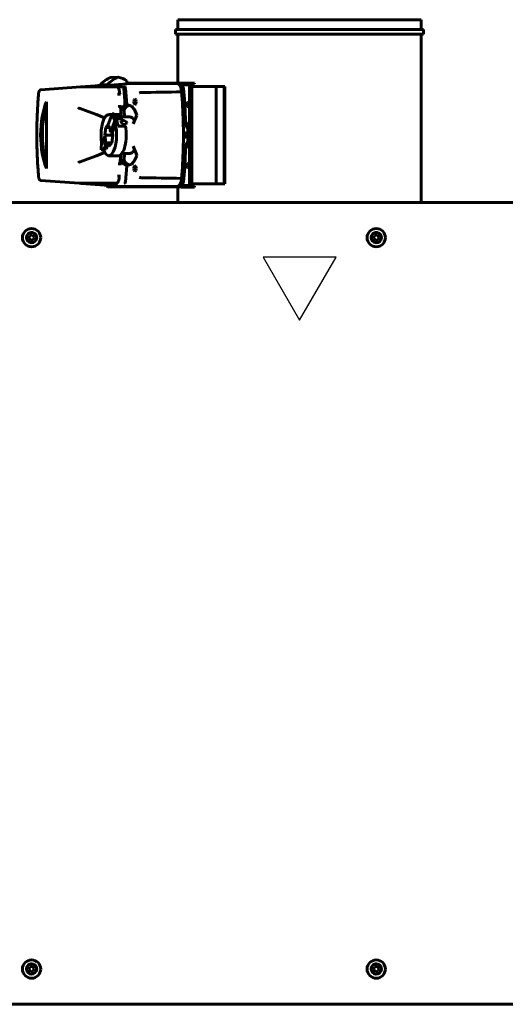
# Model space of a CAD drawing. Units: millimetres. Extents: x -2840 to 42071, y -1059 to 5971.
# Drawn here: x 7968 to 8367, y 1841 to 2652 of the extents above; entities that cross this region are included whole.
import ezdxf

# ---------------------------------------------------------------- set-up
doc = ezdxf.new("R2010")
doc.units = ezdxf.units.MM
doc.linetypes.add('K5LT_BASIC', pattern=[0])
doc.layers.add('Все виды', color=7, linetype='Continuous')

msp = doc.modelspace()

# ---------------------------------------------------------------- linework, layer by layer
at = {"layer": 'Все виды', "linetype": 'K5LT_BASIC', "lineweight": 60}
for p, q in [((8097.685, 2651.735), (8297.685, 2651.735)), ((8097.685, 2643.735), (8097.685, 2651.735)), ((8297.685, 2643.735), (8297.685, 2651.735)), ((8095.685, 2639.735), (8095.685, 2643.735)), ((8095.685, 2643.735), (8299.685, 2643.735)), ((8299.685, 2639.735), (8299.685, 2643.735)), ((8095.685, 2639.735), (8299.685, 2639.735)), ((8097.685, 2599.535), (8097.685, 2639.735)), ((8297.685, 2501.335), (8297.685, 2639.735)), ((8042.516, 2604.281), (8048.417, 2604.302)), ((7984.968, 2594.019), (8017.453, 2596.471)), ((8017.453, 2596.471), (8033.629, 2597.691)), ((8017.519, 2596.473), (8017.453, 2596.471)), ((8052.152, 2596.473), (8017.519, 2596.473)), ((8047.631, 2596.473), (8017.519, 2596.473)), ((8033.633, 2597.633), (8031.768, 2597.491)), ((8031.768, 2597.491), (8038.142, 2597.491)), ((8033.603, 2598.09), (8039.504, 2598.11)), ((8033.603, 2598.09), (8033.642, 2597.491)), ((8038.142, 2597.491), (8059.58, 2599.096)), ((8039.504, 2598.11), (8039.538, 2597.596)), ((8055.598, 2598.798), (8055.724, 2601.318)), ((8100.878, 2599.535), (8055.635, 2599.535)), ((8059.58, 2599.096), (8061.449, 2599.235)), ((8097.448, 2599.096), (8059.58, 2599.096)), ((8097.448, 2599.096), (8059.58, 2599.096)), ((8099.302, 2599.235), (8061.449, 2599.235)), ((8099.952, 2599.067), (8100.768, 2599.53)), ((8100.487, 2598.662), (8100.878, 2598.835)), ((8100.768, 2599.53), (8100.878, 2599.535)), ((8106.53, 2598.235), (8100.848, 2598.235)), ((8100.878, 2599.535), (8108.867, 2599.535)), ((8100.878, 2598.835), (8108.867, 2598.835)), ((8107.179, 2598.235), (8106.53, 2598.235)), ((8107.28, 2562.397), (8107.28, 2596.235)), ((8107.905, 2596.735), (8109.054, 2596.735)), ((8107.929, 2517.235), (8107.929, 2596.235)), ((8108.867, 2599.535), (8111.367, 2599.535)), ((8108.867, 2598.835), (8111.367, 2598.835)), ((8109.054, 2516.735), (8109.054, 2596.735)), ((8109.054, 2596.735), (8129.116, 2596.735)), ((8111.367, 2598.835), (8111.367, 2599.535)), ((8129.116, 2516.735), (8129.116, 2596.735)), ((8129.116, 2596.735), (8135.703, 2596.735)), ((8135.703, 2596.735), (8136.352, 2596.735)), ((8135.703, 2516.735), (8135.703, 2596.735)), ((8136.352, 2516.735), (8136.352, 2596.735)), ((7983.063, 2591.013), (7983.063, 2591.013)), ((7983.063, 2591.013), (7983.07, 2590.984)), ((7983.07, 2590.984), (7983.093, 2590.954)), ((7983.093, 2590.954), (7983.132, 2590.923)), ((8047.857, 2590.328), (8050.531, 2590.469)), ((8049.79, 2590.43), (8049.641, 2592.209)), ((8061.617, 2585.9), (8061.342, 2584.132)), ((8062.28, 2586.632), (8061.617, 2585.9)), ((8062.943, 2585.9), (8062.28, 2586.632)), ((8063.217, 2584.132), (8062.943, 2585.9)), ((8102.582, 2592.355), (8100.677, 2592.323)), ((7989.595, 2580.714), (7987.687, 2573.513)), ((7989.595, 2529.235), (7989.595, 2584.235)), ((8023.914, 2576.176), (8017.141, 2578.653)), ((8048.642, 2580.302), (8051.232, 2580.441)), ((8050.848, 2572.751), (8050.485, 2580.401)), ((8053.42, 2577.53), (8050.639, 2577.53)), ((8050.639, 2577.53), (8050.849, 2572.75)), ((8055.442, 2580.141), (8053.42, 2577.53)), ((8053.42, 2577.53), (8053.668, 2571.735)), ((8055.621, 2581.176), (8054.192, 2581.16)), ((8057.749, 2581.404), (8055.442, 2580.141)), ((8057.054, 2581.473), (8055.621, 2581.176)), ((8057.164, 2581.472), (8057.054, 2581.473)), ((8059.53, 2580.576), (8057.164, 2581.472)), ((8061.836, 2577.933), (8059.53, 2580.576)), ((8061.342, 2584.132), (8061.617, 2582.364)), ((8061.617, 2582.364), (8062.28, 2581.632)), ((8063.965, 2573.235), (8061.836, 2577.933)), ((8062.28, 2581.632), (8062.943, 2582.364)), ((8062.943, 2582.364), (8063.217, 2584.132)), ((8104.061, 2583.22), (8103.83, 2581.735)), ((8103.83, 2581.735), (8104.061, 2580.25)), ((8104.618, 2583.835), (8104.061, 2583.22)), ((8104.061, 2580.25), (8104.618, 2579.635)), ((8104.942, 2583.649), (8104.53, 2582.477)), ((8104.53, 2582.477), (8104.549, 2580.87)), ((8104.549, 2580.87), (8104.942, 2579.822)), ((8105.175, 2583.22), (8104.618, 2583.835)), ((8104.618, 2579.635), (8105.175, 2580.25)), ((8105.405, 2581.735), (8105.175, 2583.22)), ((8105.175, 2580.25), (8105.405, 2581.735)), ((7987.687, 2573.513), (7986.408, 2564.207)), ((8030.653, 2573.626), (8023.914, 2576.176)), ((8037.345, 2570.968), (8030.653, 2573.626)), ((8037.127, 2570.572), (8035.63, 2566.567)), ((8038.906, 2572.942), (8037.127, 2570.572)), ((8040.831, 2573.735), (8038.906, 2572.942)), ((8043.617, 2574.272), (8040.049, 2564.756)), ((8041.063, 2573.724), (8040.831, 2573.735)), ((8043.416, 2573.735), (8040.831, 2573.735)), ((8043.026, 2572.696), (8041.063, 2573.724)), ((8045.738, 2568.615), (8043.617, 2574.272)), ((8045.285, 2574.272), (8043.617, 2574.272)), ((8047.406, 2568.615), (8045.285, 2574.272)), ((8048.711, 2573.735), (8045.486, 2573.735)), ((8051.464, 2572.068), (8046.112, 2572.068)), ((8046.788, 2570.264), (8051.14, 2570.264)), ((8051.14, 2570.264), (8051.464, 2572.068)), ((8058.444, 2571.735), (8051.404, 2571.735)), ((8060.178, 2571.005), (8058.444, 2571.735)), ((8061.959, 2568.446), (8060.178, 2571.005)), ((8060.915, 2565.953), (8063.965, 2573.235)), ((7986.408, 2564.207), (7986.198, 2552.663)), ((8035.63, 2566.567), (8034.635, 2560.733)), ((8038.444, 2563.099), (8037.456, 2556.735)), ((8040.122, 2564.953), (8038.444, 2563.099)), ((8038.444, 2563.099), (8041.548, 2563.099)), ((8041.548, 2563.099), (8040.049, 2564.756)), ((8042.17, 2559.099), (8041.548, 2563.099)), ((8042.17, 2559.099), (8045.738, 2568.615)), ((8043.838, 2559.099), (8047.406, 2568.615)), ((8047.406, 2568.615), (8045.738, 2568.615)), ((8047.04, 2560.585), (8046.272, 2565.59)), ((8048.434, 2564.079), (8047.324, 2568.395)), ((8054.46, 2564.079), (8048.434, 2564.079)), ((8050.836, 2568.17), (8050.777, 2567.875)), ((8050.777, 2567.875), (8051.444, 2566.483)), ((8051.566, 2568.805), (8050.836, 2568.17)), ((8051.444, 2566.483), (8053.15, 2565.527)), ((8053.503, 2568.794), (8051.566, 2568.805)), ((8053.15, 2565.527), (8054.849, 2565.749)), ((8055.192, 2567.768), (8053.503, 2568.794)), ((8054.849, 2565.749), (8055.44, 2566.443)), ((8055.431, 2567.342), (8055.192, 2567.768)), ((8055.507, 2567.038), (8055.431, 2567.342)), ((8055.44, 2566.443), (8055.51, 2566.735)), ((8055.51, 2566.735), (8055.507, 2567.038)), ((8103.925, 2568.322), (8102.021, 2568.243)), ((8105.749, 2561.66), (8102.021, 2568.243)), ((8107.655, 2561.735), (8103.925, 2568.322)), ((8107.655, 2561.735), (8105.749, 2561.66)), ((8105.749, 2551.81), (8105.749, 2561.66)), ((8107.655, 2551.735), (8107.655, 2561.735)), ((8034.635, 2560.733), (8034.622, 2552.886)), ((8034.622, 2552.886), (8034.897, 2550.525)), ((8036.154, 2554.371), (8034.92, 2551.079)), ((8037.823, 2554.371), (8036.154, 2554.371)), ((8036.154, 2554.371), (8036.776, 2550.371)), ((8037.456, 2556.735), (8038.444, 2550.371)), ((8037.456, 2556.735), (8044.206, 2556.735)), ((8037.823, 2554.371), (8038.444, 2550.371)), ((8043.838, 2559.099), (8042.17, 2559.099)), ((8043.217, 2550.371), (8044.206, 2556.735)), ((8044.206, 2556.735), (8043.838, 2559.099)), ((8047.027, 2552.737), (8047.04, 2560.585)), ((8103.398, 2558.503), (8103.124, 2556.735)), ((8103.124, 2556.735), (8103.398, 2554.968)), ((8104.061, 2559.235), (8103.398, 2558.503)), ((8103.398, 2554.968), (8104.061, 2554.235)), ((8104.724, 2558.503), (8104.061, 2559.235)), ((8104.061, 2554.235), (8104.724, 2554.968)), ((8104.999, 2556.735), (8104.724, 2558.503)), ((8104.724, 2554.968), (8104.999, 2556.735)), ((8104.988, 2557.107), (8104.988, 2556.364)), ((7986.198, 2552.663), (7987.465, 2541.117)), ((8034.92, 2551.079), (8034.655, 2544.715)), ((8034.655, 2544.715), (8037.041, 2545.422)), ((8036.323, 2544.715), (8034.655, 2544.715)), ((8036.323, 2544.715), (8038.71, 2545.422)), ((8036.323, 2544.715), (8038.16, 2541.3)), ((8036.776, 2550.371), (8038.444, 2550.371)), ((8036.776, 2550.371), (8038.276, 2548.715)), ((8037.041, 2545.422), (8038.276, 2548.715)), ((8038.71, 2545.422), (8037.041, 2545.422)), ((8038.276, 2548.715), (8039.944, 2548.715)), ((8038.444, 2550.371), (8043.217, 2550.371)), ((8038.444, 2550.371), (8040.831, 2547.735)), ((8038.444, 2550.371), (8039.944, 2548.715)), ((8038.71, 2545.422), (8039.944, 2548.715)), ((8040.831, 2547.735), (8043.217, 2550.371)), ((8044.534, 2542.898), (8046.031, 2546.904)), ((8046.031, 2546.904), (8047.027, 2552.737)), ((8060.249, 2542.528), (8061.897, 2544.893)), ((8063.965, 2540.235), (8060.915, 2547.518)), ((8061.897, 2544.893), (8061.959, 2545.025)), ((8102.021, 2545.228), (8105.749, 2551.81)), ((8103.925, 2545.149), (8102.021, 2545.228)), ((8103.925, 2545.149), (8107.655, 2551.735)), ((8107.655, 2551.735), (8105.749, 2551.81)), ((8107.28, 2517.235), (8107.28, 2551.073)), ((7987.465, 2541.117), (7989.595, 2532.757)), ((8017.136, 2534.72), (8023.918, 2537.218)), ((8023.918, 2537.218), (8030.665, 2539.789)), ((8030.665, 2539.789), (8037.365, 2542.468)), ((8038.16, 2541.3), (8040.113, 2539.843)), ((8040.113, 2539.843), (8040.831, 2539.735)), ((8040.831, 2539.735), (8042.756, 2540.529)), ((8048.711, 2539.735), (8040.831, 2539.735)), ((8042.756, 2540.529), (8044.534, 2542.898)), ((8050.286, 2535.528), (8050.403, 2537.974)), ((8050.403, 2537.974), (8050.506, 2540.424)), ((8050.849, 2540.721), (8050.639, 2535.941)), ((8058.444, 2541.735), (8051.71, 2541.735)), ((8053.668, 2541.735), (8053.42, 2535.941)), ((8058.444, 2541.735), (8060.249, 2542.528)), ((8061.6, 2535.172), (8063.589, 2539.178)), ((8063.589, 2539.178), (8063.965, 2540.235)), ((8048.642, 2533.169), (8051.232, 2533.03)), ((8050.154, 2533.088), (8050.286, 2535.528)), ((8053.42, 2535.941), (8050.639, 2535.941)), ((8053.42, 2535.941), (8055.713, 2533.094)), ((8055.078, 2532.301), (8055.621, 2532.294)), ((8055.621, 2532.294), (8057.054, 2531.997)), ((8055.713, 2533.094), (8057.749, 2532.067)), ((8057.054, 2531.997), (8059.388, 2532.793)), ((8059.388, 2532.793), (8061.6, 2535.172)), ((8061.617, 2531.106), (8061.342, 2529.339)), ((8061.342, 2529.339), (8061.617, 2527.571)), ((8062.28, 2531.839), (8061.617, 2531.106)), ((8062.943, 2531.106), (8062.28, 2531.839)), ((8063.217, 2529.339), (8062.943, 2531.106)), ((8062.943, 2527.571), (8063.217, 2529.339)), ((8104.061, 2533.22), (8103.83, 2531.735)), ((8103.83, 2531.735), (8104.061, 2530.25)), ((8104.618, 2533.835), (8104.061, 2533.22)), ((8104.061, 2530.25), (8104.618, 2529.635)), ((8104.942, 2533.649), (8104.53, 2532.477)), ((8104.53, 2532.477), (8104.549, 2530.87)), ((8104.549, 2530.87), (8104.942, 2529.822)), ((8105.175, 2533.22), (8104.618, 2533.835)), ((8104.618, 2529.635), (8105.175, 2530.25)), ((8105.405, 2531.735), (8105.175, 2533.22)), ((8105.175, 2530.25), (8105.405, 2531.735)), ((7983.063, 2522.458), (7983.07, 2522.487)), ((7983.063, 2522.458), (7983.063, 2522.458)), ((7983.07, 2522.487), (7983.093, 2522.517)), ((7983.093, 2522.517), (7983.132, 2522.548)), ((8047.857, 2523.143), (8050.531, 2523.002)), ((8049.318, 2521.416), (8049.364, 2521.952)), ((8049.364, 2521.952), (8049.41, 2522.488)), ((8049.41, 2522.488), (8049.454, 2523.026)), ((8049.753, 2523.004), (8049.454, 2523.026)), ((8061.617, 2527.571), (8062.28, 2526.839)), ((8062.28, 2526.839), (8062.943, 2527.571)), ((8102.582, 2521.115), (8100.677, 2521.147)), ((7984.968, 2519.451), (8016.462, 2517.075)), ((8016.592, 2517.07), (8046.704, 2517.07)), ((8017.756, 2517.07), (8017.936, 2517.006)), ((8017.936, 2517.006), (8018.123, 2516.96)), ((8018.123, 2516.96), (8018.314, 2516.935)), ((8018.314, 2516.935), (8052.188, 2514.379)), ((8038.903, 2515.381), (8039.184, 2514.759)), ((8039.184, 2514.759), (8039.715, 2514.333)), ((8039.715, 2514.333), (8040.37, 2514.186)), ((8100.873, 2513.935), (8040.364, 2514.186)), ((8052.188, 2514.379), (8054.041, 2514.239)), ((8052.188, 2514.379), (8052.282, 2514.375)), ((8052.282, 2514.375), (8097.448, 2514.375)), ((8052.282, 2514.375), (8097.448, 2514.375)), ((8054.136, 2514.235), (8099.302, 2514.235)), ((8097.685, 2501.335), (8097.685, 2513.949)), ((8099.979, 2514.369), (8099.952, 2514.404)), ((8100.01, 2514.333), (8099.979, 2514.369)), ((8100.026, 2514.316), (8100.01, 2514.333)), ((8100.034, 2514.307), (8100.026, 2514.316)), ((8100.038, 2514.303), (8100.034, 2514.307)), ((8100.04, 2514.301), (8100.038, 2514.303)), ((8100.072, 2514.269), (8100.04, 2514.301)), ((8100.106, 2514.237), (8100.072, 2514.269)), ((8100.124, 2514.221), (8100.106, 2514.237)), ((8100.133, 2514.214), (8100.124, 2514.221)), ((8100.137, 2514.21), (8100.133, 2514.214)), ((8100.139, 2514.208), (8100.137, 2514.21)), ((8100.174, 2514.18), (8100.139, 2514.208)), ((8100.212, 2514.152), (8100.174, 2514.18)), ((8100.231, 2514.139), (8100.212, 2514.152)), ((8100.24, 2514.132), (8100.231, 2514.139)), ((8100.245, 2514.129), (8100.24, 2514.132)), ((8100.248, 2514.127), (8100.245, 2514.129)), ((8100.285, 2514.104), (8100.248, 2514.127)), ((8100.325, 2514.08), (8100.285, 2514.104)), ((8100.345, 2514.069), (8100.325, 2514.08)), ((8100.355, 2514.064), (8100.345, 2514.069)), ((8100.361, 2514.061), (8100.355, 2514.064)), ((8100.363, 2514.06), (8100.361, 2514.061)), ((8100.403, 2514.041), (8100.363, 2514.06)), ((8100.445, 2514.022), (8100.403, 2514.041)), ((8100.466, 2514.014), (8100.445, 2514.022)), ((8100.477, 2514.01), (8100.466, 2514.014)), ((8100.482, 2514.007), (8100.477, 2514.01)), ((8100.485, 2514.006), (8100.482, 2514.007)), ((8100.526, 2513.992), (8100.485, 2514.006)), ((8100.498, 2514.797), (8100.487, 2514.808)), ((8100.513, 2514.783), (8100.498, 2514.797)), ((8100.521, 2514.776), (8100.513, 2514.783)), ((8100.524, 2514.772), (8100.521, 2514.776)), ((8100.526, 2514.771), (8100.524, 2514.772)), ((8100.527, 2514.77), (8100.526, 2514.771)), ((8100.57, 2513.979), (8100.526, 2513.992)), ((8100.54, 2514.759), (8100.527, 2514.77)), ((8100.556, 2514.747), (8100.54, 2514.759)), ((8100.564, 2514.74), (8100.556, 2514.747)), ((8100.568, 2514.738), (8100.564, 2514.74)), ((8100.57, 2514.736), (8100.568, 2514.738)), ((8100.571, 2514.735), (8100.57, 2514.736)), ((8100.592, 2513.973), (8100.57, 2513.979)), ((8100.584, 2514.726), (8100.571, 2514.735)), ((8100.601, 2514.715), (8100.584, 2514.726)), ((8100.603, 2513.97), (8100.592, 2513.973)), ((8100.61, 2514.71), (8100.601, 2514.715)), ((8100.608, 2513.968), (8100.603, 2513.97)), ((8100.611, 2513.968), (8100.608, 2513.968)), ((8100.614, 2514.707), (8100.61, 2514.71)), ((8100.654, 2513.958), (8100.611, 2513.968)), ((8100.616, 2514.706), (8100.614, 2514.707)), ((8100.617, 2514.705), (8100.616, 2514.706)), ((8100.632, 2514.698), (8100.617, 2514.705)), ((8100.65, 2514.688), (8100.632, 2514.698)), ((8100.659, 2514.684), (8100.65, 2514.688)), ((8100.699, 2513.95), (8100.654, 2513.958)), ((8100.663, 2514.682), (8100.659, 2514.684)), ((8100.665, 2514.681), (8100.663, 2514.682)), ((8100.667, 2514.681), (8100.665, 2514.681)), ((8100.682, 2514.674), (8100.667, 2514.681)), ((8100.7, 2514.667), (8100.682, 2514.674)), ((8100.721, 2513.946), (8100.699, 2513.95)), ((8100.709, 2514.664), (8100.7, 2514.667)), ((8100.714, 2514.662), (8100.709, 2514.664)), ((8100.716, 2514.661), (8100.714, 2514.662)), ((8100.718, 2514.661), (8100.716, 2514.661)), ((8100.733, 2514.656), (8100.718, 2514.661)), ((8100.732, 2513.945), (8100.721, 2513.946)), ((8100.738, 2513.944), (8100.732, 2513.945)), ((8100.752, 2514.651), (8100.733, 2514.656)), ((8100.741, 2513.944), (8100.738, 2513.944)), ((8100.873, 2513.935), (8100.741, 2513.944)), ((8100.762, 2514.649), (8100.752, 2514.651)), ((8100.767, 2514.648), (8100.762, 2514.649)), ((8100.769, 2514.647), (8100.767, 2514.648)), ((8100.77, 2514.647), (8100.769, 2514.647)), ((8100.786, 2514.644), (8100.77, 2514.647)), ((8100.805, 2514.641), (8100.786, 2514.644)), ((8100.815, 2514.639), (8100.805, 2514.641)), ((8100.82, 2514.639), (8100.815, 2514.639)), ((8100.823, 2514.638), (8100.82, 2514.639)), ((8100.824, 2514.638), (8100.823, 2514.638)), ((8100.879, 2514.635), (8100.824, 2514.638)), ((8100.848, 2515.235), (8106.53, 2515.235)), ((8100.878, 2513.935), (8100.873, 2513.935)), ((8108.872, 2513.935), (8100.878, 2513.935)), ((8108.872, 2514.635), (8100.879, 2514.635)), ((8107.179, 2515.235), (8106.53, 2515.235)), ((8107.905, 2516.735), (8109.054, 2516.735)), ((8110.605, 2514.636), (8108.872, 2514.635)), ((8109.054, 2516.735), (8129.116, 2516.735)), ((8111.378, 2514.639), (8110.605, 2514.636)), ((8111.089, 2514.642), (8111.378, 2514.639)), ((8111.378, 2514.639), (8111.378, 2513.939)), ((8129.116, 2516.735), (8135.703, 2516.735)), ((8135.703, 2516.735), (8136.352, 2516.735)), ((7836.755, 2501.335), (8601.814, 2501.335)), ((7975.022, 2471.871), (7975.752, 2474.062)), ((7976.556, 2470.144), (7975.022, 2471.871)), ((7975.752, 2474.062), (7978.014, 2474.527)), ((7978.014, 2474.527), (7979.547, 2472.8)), ((7979.547, 2472.8), (7978.818, 2470.608)), ((8258.522, 2471.871), (8259.252, 2474.062)), ((8260.056, 2470.144), (8258.522, 2471.871)), ((8259.252, 2474.062), (8261.514, 2474.527)), ((8261.514, 2474.527), (8263.047, 2472.8)), ((8263.047, 2472.8), (8262.318, 2470.608)), ((7978.818, 2470.608), (7976.556, 2470.144)), ((8262.318, 2470.608), (8260.056, 2470.144)), ((7975.022, 1869.871), (7975.752, 1872.062)), ((7975.752, 1872.062), (7978.014, 1872.527)), ((7978.014, 1872.527), (7979.547, 1870.8)), ((8258.522, 1869.871), (8259.252, 1872.062)), ((8259.252, 1872.062), (8261.514, 1872.527)), ((8261.514, 1872.527), (8263.047, 1870.8)), ((7976.556, 1868.144), (7975.022, 1869.871)), ((7978.818, 1868.608), (7976.556, 1868.144)), ((7979.547, 1870.8), (7978.818, 1868.608)), ((8260.056, 1868.144), (8258.522, 1869.871)), ((8262.318, 1868.608), (8260.056, 1868.144)), ((8263.047, 1870.8), (8262.318, 1868.608)), ((8601.814, 1841.335), (7836.755, 1841.335))]:
    msp.add_line(p, q, dxfattribs=at)
at = {"layer": 'Все виды', "color": 4}
for p, q in [((8227.685, 2456.336), (8167.685, 2456.336)), ((8167.685, 2456.336), (8197.685, 2404.374)), ((8197.685, 2404.374), (8227.685, 2456.336))]:
    msp.add_line(p, q, dxfattribs=at)
at = {"layer": 'Все виды', "linetype": 'K5LT_BASIC', "lineweight": 60}
for centre in [(7977.285, 2472.335), (8260.785, 2472.335), (7977.285, 1870.335), (8260.785, 1870.335)]:
    msp.add_circle(centre, 7.5, dxfattribs=at)
for centre, start, end in [((7977.285, 2472.335), 131.596819, 41.596819), ((7977.285, 2472.335), 41.596819, 131.596819), ((8260.785, 2472.335), 131.596819, 41.596819), ((8260.785, 2472.335), 41.596819, 131.596819), ((7977.285, 1870.335), 131.596819, 41.596819), ((7977.285, 1870.335), 41.596819, 131.596819), ((8260.785, 1870.335), 131.596819, 41.596819), ((8260.785, 1870.335), 41.596819, 131.596819)]:
    msp.add_arc(centre, 4.25, start, end, dxfattribs=at)
for centre, major_axis, ratio, start_param, end_param in [((8049.597, 2581.546), (-0.085, 24), 0.9193676, 0.3228585, 0.8069924), ((8055.498, 2581.567), (-0.085, 24), 0.9193676, 0.3228585, 0.8069924), ((8047.428, 2589.341), (-0.053, 15), 0.9193676, 5.633812, 6.2075168), ((8017.519, 2590.235), (0, 6.238), 0.3749803, 0, 0.0282888), ((8047.631, 2590.973), (0, 5.5), 0.3749803, 4.9390791, 6.2831853), ((8052.152, 2593.578), (0, 2.895), 0.3749803, 4.952476, 6.2831853), ((7995.719, 2556.735), (0, 157.835), 0.3749803, -1.4154247, -1.3307093), ((8053.543, 2593.578), (0, 3), 0.3749803, 4.952476, 5.4727204), ((7997.11, 2556.735), (0, 157.94), 0.3749803, -1.4154234, -1.3307093), ((8097.448, 2590.235), (0, 8.86), 0.3749803, 4.9502816, 6.2831853), ((8097.448, 2590.235), (0, 8.86), 0.3749803, 4.9502816, 6.2831853), ((8099.302, 2590.235), (0, 9), 0.3749803, 4.9501706, 6.2831853), ((8106.53, 2596.235), (0, 2), 0.3749803, 4.712389, 6.2831853), ((8107.179, 2596.235), (0, 2), 0.3749803, 4.712389, 6.2831853), ((8042.007, 2556.735), (0, 160.458), 0.3749803, 4.7841693, 4.9360392), ((8042.007, 2556.735), (0, 160.458), 0.3749803, 4.4887388, 4.9360392), ((8043.861, 2556.735), (0, 160.597), 0.3749803, 4.7845977, 4.9360454), ((7998.064, 2556.735), (0, 35.587), 0.3749803, 0.6876116, 2.4539811), ((8055.663, 2556.735), (0, 24.738), 0.3749803, 0.1593232, 0.5723973), ((8048.711, 2556.735), (0, 17), 0.3749803, 5.8365214, 6.2831853), ((8048.711, 2556.735), (0, 17), 0.3749803, 3.1415927, 5.1590529), ((8042.007, 2556.735), (0, 160.458), 0.3749803, 4.4887388, 4.6406086), ((8043.861, 2556.735), (0, 160.597), 0.3749803, 4.4887326, 4.6401803), ((8055.663, 2556.735), (0, -24.738), 0.3749803, 5.710788, 6.0861542), ((7997.11, 2556.735), (0, 157.94), 0.3749803, 4.472302, 4.5570161), ((8048.322, 2521.502), (0.996, -0.086), 0.2083662, 0, 0.0000137), ((8097.448, 2523.235), (0, -8.86), 0.3749803, 0, 1.3329037), ((8097.448, 2523.235), (0, -8.86), 0.3749803, 0, 1.3329037), ((8099.302, 2523.235), (0, -9), 0.3749803, 0, 1.3330147), ((8052.282, 2523.235), (0, -8.86), 0.3749803, 6.2548965, 6.2831853), ((8054.136, 2523.235), (0, -9), 0.3749803, 6.2548965, 6.2831853), ((8053.543, 2519.893), (0, 3), 0.3749803, 3.9520576, 4.472302), ((8106.53, 2517.235), (0, -2), 0.3749803, 0, 1.5707963), ((8107.179, 2517.235), (0, -2), 0.3749803, 0, 1.5707963), ((8107.378, 2513.942), (4, -0.002), 0.0014425, 5.0952089, 6.2831853)]:
    msp.add_ellipse(centre, major_axis=major_axis, ratio=ratio, start_param=start_param, end_param=end_param, dxfattribs=at)
for points, knots in [([(7984.968, 2594.019), (7984.915, 2594.015), (7984.863, 2594.009), (7984.759, 2593.989), (7984.708, 2593.976), (7984.606, 2593.944), (7984.556, 2593.926), (7984.456, 2593.883), (7984.407, 2593.858), (7984.34, 2593.82), (7984.321, 2593.808), (7984.253, 2593.766), (7984.205, 2593.732), (7984.121, 2593.666), (7984.083, 2593.633), (7984, 2593.556), (7983.956, 2593.51), (7983.869, 2593.412), (7983.826, 2593.359), (7983.743, 2593.244), (7983.703, 2593.183), (7983.623, 2593.052), (7983.585, 2592.982), (7983.531, 2592.872), (7983.513, 2592.835), (7983.482, 2592.766), (7983.468, 2592.735), (7983.45, 2592.693), (7983.446, 2592.682), (7983.437, 2592.66), (7983.432, 2592.649), (7983.419, 2592.617), (7983.411, 2592.596), (7983.387, 2592.532), (7983.372, 2592.489), (7983.327, 2592.359), (7983.299, 2592.269), (7983.256, 2592.117), (7983.24, 2592.055), (7983.2, 2591.893), (7983.178, 2591.791), (7983.141, 2591.597), (7983.126, 2591.505), (7983.094, 2591.294), (7983.079, 2591.174), (7983.066, 2591.039), (7983.065, 2591.026), (7983.063, 2591.013)], [0, 0, 0, 0, 0.7521566, 0.7521566, 1.5136718, 1.5136718, 2.2903923, 2.2903923, 3.0961406, 3.0961406, 3.4293374, 3.4293374, 4.2917725, 4.2917725, 5.0484315, 5.0484315, 6.0147476, 6.0147476, 7.0547426, 7.0547426, 8.1701482, 8.1701482, 9.3658975, 9.3658975, 9.9741038, 9.9741038, 10.4600593, 10.4600593, 10.6308063, 10.6308063, 10.8015534, 10.8015534, 11.1194975, 11.1194975, 11.7553856, 11.7553856, 13.0271618, 13.0271618, 13.8632438, 13.8632438, 15.1967459, 15.1967459, 16.3537073, 16.3537073, 17.8178682, 17.8178682, 17.9746524, 17.9746524, 17.9746524, 17.9746524]), ([(8054.358, 2595.646), (8054.342, 2595.691), (8054.314, 2595.779), (8054.281, 2595.919), (8054.258, 2596.079), (8054.251, 2596.234), (8054.262, 2596.368), (8054.285, 2596.485), (8054.332, 2596.596), (8054.377, 2596.636), (8054.405, 2596.643)], [0, 0, 0, 0, 0.7673137, 1.5589366, 2.6492268, 4.0986944, 5.3392257, 6.5957045, 8.3591206, 11, 11, 11, 11]), ([(7983.064, 2591.019), (7982.681, 2586.524), (7982.374, 2581.983), (7981.912, 2572.847), (7981.757, 2568.251), (7981.603, 2559.042), (7981.603, 2554.428), (7981.7, 2548.627), (7981.725, 2547.432), (7981.781, 2545.266), (7981.809, 2544.295), (7981.864, 2542.601), (7981.89, 2541.877), (7981.937, 2540.615), (7981.959, 2540.075), (7982.004, 2538.997), (7982.028, 2538.459), (7982.077, 2537.398), (7982.102, 2536.877), (7982.179, 2535.314), (7982.235, 2534.273), (7982.414, 2531.163), (7982.549, 2529.099), (7982.813, 2525.508), (7982.934, 2523.977), (7983.064, 2522.451)], [0, 0, 0, 0, 4.8, 4.8, 9.6, 9.6, 14.4, 14.4, 15.6467233, 15.6467233, 16.6607615, 16.6607615, 17.4175742, 17.4175742, 17.9824104, 17.9824104, 18.5472466, 18.5472466, 19.0947032, 19.0947032, 20.1896164, 20.1896164, 22.3707531, 22.3707531, 24, 24, 24, 24]), ([(8067.271, 2591.761), (8067.206, 2591.76), (8067.081, 2591.755), (8066.901, 2591.74), (8066.736, 2591.721), (8066.581, 2591.697), (8066.434, 2591.668), (8066.302, 2591.635), (8066.191, 2591.6), (8066.105, 2591.565), (8066.062, 2591.542), (8066.045, 2591.531)], [0, 0, 0, 0, 1.6325192, 3.056985, 4.3298207, 5.6362329, 6.9818315, 8.3143148, 9.6224564, 10.852392, 12, 12, 12, 12]), ([(8016.868, 2578.724), (8016.782, 2578.738), (8016.655, 2578.765), (8016.487, 2578.816), (8016.367, 2578.859), (8016.225, 2578.92), (8016.113, 2578.98), (8016.024, 2579.039), (8015.946, 2579.097), (8015.899, 2579.141), (8015.873, 2579.172)], [0, 0, 0, 0, 2.0938793, 3.1360511, 4.407118, 5.4618446, 7.4472571, 8.3104825, 9.1362033, 11, 11, 11, 11]), ([(8016.86, 2534.647), (8016.774, 2534.633), (8016.647, 2534.606), (8016.48, 2534.555), (8016.36, 2534.512), (8016.219, 2534.451), (8016.107, 2534.391), (8016.018, 2534.333), (8015.941, 2534.275), (8015.894, 2534.231), (8015.867, 2534.2)], [0, 0, 0, 0, 2.0957613, 3.1386917, 4.4104381, 5.4655864, 7.4512234, 8.314082, 9.1391412, 11, 11, 11, 11]), ([(8016.86, 2534.647), (8016.879, 2534.651), (8016.973, 2534.668), (8017.065, 2534.694), (8017.136, 2534.72)], [0, 0, 0, 0, 0.9845985, 5, 5, 5, 5]), ([(8053.847, 2532.476), (8053.875, 2532.461), (8053.947, 2532.432), (8054.087, 2532.396), (8054.227, 2532.369), (8054.395, 2532.344), (8054.63, 2532.319), (8054.883, 2532.304), (8055.034, 2532.301), (8055.078, 2532.301)], [0, 0, 0, 0, 1.4982394, 3.0632984, 4.1973712, 5.0137364, 6.888758, 9.0716929, 10, 10, 10, 10]), ([(7983.063, 2522.458), (7983.064, 2522.452), (7983.065, 2522.445), (7983.067, 2522.424), (7983.068, 2522.409), (7983.073, 2522.365), (7983.076, 2522.336), (7983.086, 2522.25), (7983.093, 2522.194), (7983.111, 2522.065), (7983.122, 2521.992), (7983.141, 2521.881), (7983.148, 2521.842), (7983.169, 2521.725), (7983.185, 2521.649), (7983.227, 2521.466), (7983.254, 2521.361), (7983.299, 2521.204), (7983.315, 2521.15), (7983.363, 2521.003), (7983.397, 2520.91), (7983.442, 2520.799), (7983.451, 2520.777), (7983.496, 2520.671), (7983.534, 2520.59), (7983.613, 2520.437), (7983.655, 2520.365), (7983.741, 2520.23), (7983.785, 2520.167), (7983.876, 2520.05), (7983.922, 2519.996), (7984.017, 2519.897), (7984.066, 2519.852), (7984.136, 2519.793), (7984.156, 2519.777), (7984.216, 2519.731), (7984.258, 2519.702), (7984.35, 2519.644), (7984.401, 2519.615), (7984.503, 2519.567), (7984.553, 2519.546), (7984.655, 2519.51), (7984.707, 2519.495), (7984.813, 2519.471), (7984.866, 2519.462), (7984.935, 2519.454), (7984.951, 2519.453), (7984.968, 2519.451)], [0.0253481, 0.0253481, 0.0253481, 0.0253481, 0.1013922, 0.1013922, 0.2788287, 0.2788287, 0.6337015, 0.6337015, 1.3180992, 1.3180992, 2.2244815, 2.2244815, 2.7201105, 2.7201105, 3.7113684, 3.7113684, 5.1356034, 5.1356034, 5.8926606, 5.8926606, 7.2612244, 7.2612244, 7.6017098, 7.6017098, 8.9097749, 8.9097749, 10.1590996, 10.1590996, 11.3341547, 11.3341547, 12.420248, 12.420248, 13.4275496, 13.4275496, 13.8074082, 13.8074082, 14.5671256, 14.5671256, 15.4293338, 15.4293338, 16.2135608, 16.2135608, 17.0000402, 17.0000402, 17.7663623, 17.7663623, 18, 18, 18, 18]), ([(8046.704, 2517.07), (8046.765, 2517.07), (8046.826, 2517.073), (8046.948, 2517.087), (8047.009, 2517.098), (8047.13, 2517.125), (8047.19, 2517.143), (8047.309, 2517.184), (8047.368, 2517.209), (8047.486, 2517.265), (8047.544, 2517.297), (8047.646, 2517.359), (8047.69, 2517.388), (8047.792, 2517.463), (8047.849, 2517.51), (8047.963, 2517.612), (8048.019, 2517.668), (8048.131, 2517.791), (8048.187, 2517.859), (8048.298, 2518.005), (8048.353, 2518.086), (8048.462, 2518.26), (8048.515, 2518.354), (8048.62, 2518.556), (8048.671, 2518.666), (8048.733, 2518.812), (8048.747, 2518.844), (8048.787, 2518.943), (8048.813, 2519.01), (8048.847, 2519.104), (8048.856, 2519.129), (8048.873, 2519.18), (8048.882, 2519.205), (8048.907, 2519.282), (8048.924, 2519.333), (8048.973, 2519.49), (8049.003, 2519.598), (8049.041, 2519.741), (8049.049, 2519.775), (8049.075, 2519.876), (8049.091, 2519.944), (8049.137, 2520.152), (8049.165, 2520.293), (8049.209, 2520.541), (8049.226, 2520.645), (8049.258, 2520.87), (8049.274, 2520.991), (8049.299, 2521.213), (8049.309, 2521.314), (8049.318, 2521.416)], [0, 0, 0, 0, 0.6937257, 0.6937257, 1.3912553, 1.3912553, 2.1067303, 2.1067303, 2.8426755, 2.8426755, 3.6192091, 3.6192091, 4.2384798, 4.2384798, 5.1073538, 5.1073538, 6.0491376, 6.0491376, 7.0696359, 7.0696359, 8.1895041, 8.1895041, 9.393035, 9.393035, 10.6889412, 10.6889412, 11.0512951, 11.0512951, 11.7905998, 11.7905998, 12.0567032, 12.0567032, 12.3228066, 12.3228066, 12.8550134, 12.8550134, 13.919427, 13.919427, 14.2424419, 14.2424419, 14.8884716, 14.8884716, 16.1805309, 16.1805309, 17.1028791, 17.1028791, 18.1433358, 18.1433358, 19, 19, 19, 19]), ([(8067.271, 2521.71), (8067.206, 2521.711), (8067.081, 2521.716), (8066.901, 2521.73), (8066.736, 2521.75), (8066.581, 2521.774), (8066.434, 2521.803), (8066.301, 2521.836), (8066.191, 2521.871), (8066.105, 2521.905), (8066.062, 2521.928), (8066.045, 2521.939)], [0, 0, 0, 0, 1.6325986, 3.0571312, 4.3300144, 5.6364585, 6.9820645, 8.3145323, 9.6226436, 10.8525049, 12, 12, 12, 12]), ([(8054.358, 2517.825), (8054.342, 2517.78), (8054.314, 2517.691), (8054.281, 2517.552), (8054.258, 2517.392), (8054.251, 2517.236), (8054.262, 2517.103), (8054.285, 2516.986), (8054.332, 2516.875), (8054.377, 2516.835), (8054.405, 2516.828)], [0, 0, 0, 0, 0.7673137, 1.5589366, 2.6492268, 4.0986944, 5.3392257, 6.5957045, 8.3591206, 11, 11, 11, 11])]:
    msp.add_open_spline(points, degree=3, knots=knots, dxfattribs=at)
for points in [[(8100.677, 2592.323), (8089.542, 2592.136), (8078.406, 2591.949), (8067.271, 2591.761)], [(8016.868, 2578.724), (8016.962, 2578.708), (8017.054, 2578.684), (8017.141, 2578.653)], [(8100.677, 2521.147), (8089.542, 2521.334), (8078.406, 2521.522), (8067.271, 2521.71)]]:
    msp.add_open_spline(points, degree=3, dxfattribs=at)

doc.saveas('drawing.dxf')
